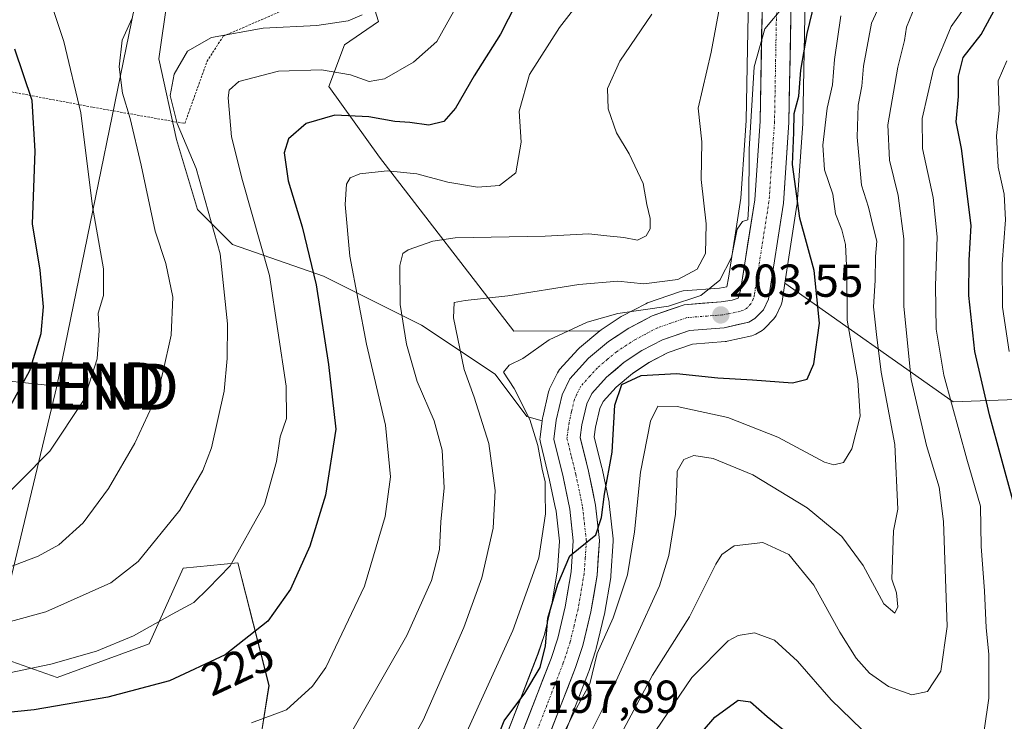
# Model space of a CAD drawing. Units: metres. Extents: x 603080 to 606471, y 4793992 to 4796357.
# Drawn here: x 606146 to 606360, y 4794525 to 4794677 of the extents above; entities that cross this region are included whole.
import ezdxf
from ezdxf.enums import TextEntityAlignment as Align

# ---------------------------------------------------------------- set-up
doc = ezdxf.new("R2010")
doc.units = ezdxf.units.M
doc.header["$MEASUREMENT"] = 0
doc.linetypes.add('TRAZO_Y_PUNTO', pattern=[1, 0.5, -0.25, 0, -0.25])
doc.linetypes.add('TRAZOS', pattern=[0.75, 0.5, -0.25])
doc.layers.get('0').update_dxf_attribs({"lineweight": 5})
for name, color, linetype, lineweight in [('Alambrada', 19, 'TRAZOS', 0), ('Arbolado forestal CxS', 92, 'Continuous', 0), ('Carretera de calzada única', 19, 'Continuous', 13), ('Carretera de calzada única Cxs', 19, 'Continuous', 13), ('Carretera de calzada única eje', 19, 'TRAZO_Y_PUNTO', 0), ('Carátula', 7, 'Continuous', 5), ('Curva de nivel maestra', 36, 'Continuous', 30), ('Curva de nivel normal', 36, 'Continuous', 0), ('Núcleo urbano CxS', 19, 'Continuous', 0), ('Prado CxS', 92, 'Continuous', 0), ('Punto de cota en terreno', 7, 'Continuous', 0), ('Rótulo de curva de nivel directora', 19, 'Continuous', 0), ('Rótulo de punto de cota en terreno', 19, 'Continuous', 0), ('Tendido', 6, 'Continuous', 0), ('Torre de tendido puntual', 7, 'Continuous', 0)]:
    doc.layers.add(name, color=color, linetype=linetype, lineweight=lineweight)
doc.styles.add('Arial', font='txt', dxfattribs={"height": 0.2})

# ---------------------------------------------------------------- blocks, each defined once
blk = doc.blocks.new('*U150')
at = {"layer": 'Arbolado forestal CxS', "color": 92, "linetype": 'Continuous', "lineweight": 0}
blk.add_polyline3d([(606431.85, 4794689.68, 162.2), (606441.66, 4794664.63, 148.83), (606461.63, 4794645.69, 135.79), (606461.67, 4794645.67, 135.76), (606464.36, 4794474.59, 125.29), (606454.37, 4794476.82, 132.98), (606431.95, 4794473.42, 146.73), (606431.95, 4794473.42, 146.73), (606417, 4794474.1, 153.67), (606398.65, 4794503.99, 156.56), (606419.72, 4794537.96, 138.76), (606397.46, 4794587.38, 152.53), (606388.74, 4794590.45, 155.63), (606376.21, 4794594.86, 161.21), (606348.93, 4794593.85, 178.43), (606312.41, 4794619.59, 202.79), (606315.02, 4794636.51, 198.86), (606315.05, 4794636.76, 198.78), (606316.26, 4794654.23, 196.56), (606316.27, 4794654.39, 196.58), (606316.76, 4794681.37, 198.94)], dxfattribs=at)
blk = doc.blocks.new('*U151')
at = {"layer": 'Arbolado forestal CxS', "color": 92, "linetype": 'Continuous', "lineweight": 0}
for points in [[(606221.3883, 4794685.3985, 235.2088), (606224.2117, 4794676.3609, 232.6571), (606216.8683, 4794671.2769, 231.2593), (606213.4791, 4794662.2389, 225.9045), (606224.4815, 4794646.9529, 219.4839), (606253.5857, 4794609.1425, 205.2797), (606272.2455, 4794609.2613, 202.1404), (606267.8435, 4794605.5797, 201.8679), (606267.5367, 4794605.2831, 201.872), (606263.5367, 4794600.8231, 201.7919), (606263.2839, 4794600.4989, 201.7882), (606263.0777, 4794600.1433, 201.7792), (606261.3577, 4794596.6433, 201.9174), (606261.2311, 4794596.3461, 201.9497), (606261.1261, 4794595.9907, 201.9779), (606259.8761, 4794590.5407, 202.581), (606259.8457, 4794590.3911, 202.6035), (606259.8255, 4794590.2599, 202.6202), (606259.7521, 4794589.6999, 202.6871), (606259.7521, 4794589.6999, 202.6871), (606256.4111, 4794590.6833, 204.4331), (606249.5687, 4794599.8073, 206.3189), (606233.6045, 4794610.4527, 212.3695), (606212.3183, 4794621.0981, 222.9488), (606192.5531, 4794627.9416, 233.1284), (606184.9515, 4794635.5451, 235.6754), (606180.3899, 4794650.7541, 235.3589), (606176.5895, 4794668.2436, 235.0674), (606178.4567, 4794681.4438, 237.7383)], [(606128.6587, 4794543.1457, 233.261), (606154.5055, 4794534.0205, 225.7267), (606174.5025, 4794541.3569, 226.7517), (606181.8465, 4794557.7381, 230.616), (606193.7081, 4794558.8681, 227.9121), (606200.4873, 4794532.3189, 220.4025), (606198.7925, 4794521.5869, 217.5124)], [(606262.6771, 4794516.8153, 190.8953), (606269.7981, 4794535.1747, 192.3178), (606269.8409, 4794535.2959, 192.3321), (606271.4009, 4794540.0559, 192.3442), (606271.4665, 4794540.2871, 192.3502), (606273.2165, 4794547.5471, 193.4073), (606273.2559, 4794547.7367, 193.4465), (606274.6271, 4794555.7543, 194.8135), (606274.6635, 4794556.0611, 194.8483), (606275.1635, 4794563.5811, 195.9964), (606275.1701, 4794563.7801, 196.0214), (606275.1515, 4794564.1143, 196.0833), (606274.2915, 4794571.7843, 197.4517), (606274.2645, 4794571.9711, 197.4808), (606274.2491, 4794572.0515, 197.4962), (606272.7491, 4794579.3815, 199.1087), (606272.7217, 4794579.5031, 199.1397), (606271.0489, 4794586.2403, 200.3621), (606271.3253, 4794588.3245, 200.4539), (606272.2667, 4794592.4039, 200.0578), (606273.0131, 4794593.9381, 199.6974), (606275.7997, 4794597.0371, 198.1333), (606279.3417, 4794600.0073, 197.5116), (606282.9187, 4794602.3485, 198.3068), (606287.0657, 4794604.5103, 199.7836), (606292.3425, 4794606.3593, 201.8817), (606299.4321, 4794606.9091, 202.2588), (606299.7211, 4794606.9457, 202.2797), (606299.8583, 4794606.9733, 202.2957), (606305.2383, 4794608.1833, 202.6609), (606305.6061, 4794608.2911, 202.6706), (606306.1033, 4794608.5257, 202.7031), (606307.4565, 4794609.3393, 202.8214), (606307.8385, 4794609.6119, 202.8011), (606308.0593, 4794609.8169, 202.7938), (606309.9293, 4794611.7369, 202.7231), (606310.2513, 4794612.1291, 202.7135), (606310.5025, 4794612.5699, 202.724), (606311.5625, 4794614.8599, 202.7015), (606311.6591, 4794615.0941, 202.7013), (606311.7997, 4794615.6307, 202.7225), (606312.4105, 4794619.5855, 202.7923), (606348.9259, 4794593.8469, 178.4323), (606376.2149, 4794594.8553, 161.2117)]]:
    blk.add_polyline3d(points, dxfattribs=at)
blk = doc.blocks.new('*U153')
at = {"layer": 'Prado CxS', "color": 92, "linetype": 'Continuous', "lineweight": 0}
for points in [[(606304.5095, 4794681.3968, 206.3481), (606304.3147, 4794670.5641, 204.6248), (606304.0319, 4794654.8407, 203.8914), (606303.8089, 4794651.6183, 203.9375), (606302.8663, 4794638.0081, 204.9007), (606300.1293, 4794620.6498, 204.0764), (606299.8315, 4794618.7619, 203.9317), (606298.1889, 4794618.5019, 203.8265), (606290.3179, 4794617.8911, 203.7158), (606290.0291, 4794617.8545, 203.713), (606289.5587, 4794617.7315, 203.6546), (606282.6013, 4794615.2953, 203.491), (606282.2245, 4794615.131, 203.4594), (606277.1545, 4794612.4909, 202.557), (606277.0401, 4794612.4281, 202.5473), (606276.8933, 4794612.3377, 202.5335), (606272.5233, 4794609.4677, 202.1628), (606272.2455, 4794609.2613, 202.1404), (606253.5857, 4794609.1425, 205.2797), (606224.4815, 4794646.9529, 219.4839), (606213.4791, 4794662.2389, 225.9045), (606216.8683, 4794671.2769, 231.2593), (606224.2117, 4794676.3609, 232.6571), (606221.3883, 4794685.3985, 235.2088)], [(606178.4567, 4794681.4438, 237.7383), (606176.5895, 4794668.2436, 235.0674), (606180.3899, 4794650.7541, 235.3589), (606184.9515, 4794635.5451, 235.6754), (606192.5531, 4794627.9416, 233.1284), (606212.3183, 4794621.0981, 222.9488), (606233.6045, 4794610.4527, 212.3695), (606249.5687, 4794599.8073, 206.3189), (606256.4111, 4794590.6833, 204.4331), (606259.7521, 4794589.6999, 202.6871), (606259.2855, 4794586.1399, 203.2392), (606259.2601, 4794585.7687, 203.2984), (606259.2809, 4794585.3971, 203.3255), (606259.3475, 4794585.0309, 203.3172), (606261.3633, 4794576.8687, 201.7117), (606262.4911, 4794571.3719, 200.5197), (606262.7541, 4794570.0895, 200.5035), (606263.4887, 4794563.5815, 199.9205), (606263.0673, 4794557.2861, 199.4873), (606261.8101, 4794549.9944, 199.4182), (606260.2207, 4794543.347, 199.5575), (606258.8441, 4794539.1404, 199.061), (606251.8457, 4794521.1175, 197.881)], [(606198.7925, 4794521.5869, 217.5124), (606200.4873, 4794532.3189, 220.4025), (606193.7081, 4794558.8681, 227.9121), (606181.8465, 4794557.7381, 230.616), (606174.5025, 4794541.3569, 226.7517), (606154.5055, 4794534.0205, 225.7267), (606128.6587, 4794543.1457, 233.261)]]:
    blk.add_polyline3d(points, dxfattribs=at)
blk = doc.blocks.new('*U167')
at = {"layer": 'Curva de nivel normal', "color": 36, "linetype": 'Continuous', "lineweight": 0}
blk.add_polyline3d([(606135.91, 4794543.89, 235), (606152.05, 4794548.26, 235), (606166.21, 4794554.6, 235), (606172.12, 4794559.18, 235), (606181.17, 4794570.33, 235), (606186.12, 4794578.94, 235), (606188, 4794583.88, 235), (606190.76, 4794596.14, 235), (606191.44, 4794603.24, 235), (606191.52, 4794610.78, 235), (606189.92, 4794625.95, 235), (606184.7, 4794644.44, 235), (606180.6, 4794654.2, 235), (606179.07, 4794660.32, 235), (606179.89, 4794664.9, 235), (606182.84, 4794669.92, 235), (606188.04, 4794672.85, 235), (606199.19, 4794674.9, 235), (606210.88, 4794675.47, 235), (606217.66, 4794676.49, 235), (606220.68, 4794677.83, 235)], dxfattribs=at)
blk = doc.blocks.new('*U171')
at = {"layer": 'Curva de nivel normal', "color": 36, "linetype": 'Continuous', "lineweight": 0}
blk.add_polyline3d([(606263.25, 4794519.55, 195), (606266.74, 4794526.55, 195), (606270.09, 4794532.64, 195), (606271.71, 4794539.24, 195), (606275.12, 4794546.99, 195), (606278.28, 4794556.29, 195), (606279.8, 4794565.61, 195), (606281.09, 4794578.56, 195), (606283.22, 4794589.67, 195), (606284.82, 4794592.87, 195), (606289.04, 4794592.84, 195), (606299.99, 4794590.47, 195), (606310.86, 4794586.14, 195), (606321, 4794580.78, 195), (606323.02, 4794580.18, 195), (606325.13, 4794580.68, 195), (606326.94, 4794583.67, 195), (606328.75, 4794590.73, 195), (606328.19, 4794598.43, 195), (606325.94, 4794611.57, 195), (606325.86, 4794621.88, 195), (606325.55, 4794627.95, 195), (606324.76, 4794631.17, 195), (606323.41, 4794634.62, 195), (606322.78, 4794638.87, 195), (606321.02, 4794644.19, 195), (606320.64, 4794649.49, 195), (606321.55, 4794657.53, 195), (606322.69, 4794662.59, 195), (606323.13, 4794668.08, 195), (606324.54, 4794677.61, 195)], dxfattribs=at)
blk = doc.blocks.new('*U172')
at = {"layer": 'Curva de nivel normal', "color": 36, "linetype": 'Continuous', "lineweight": 0}
blk.add_polyline3d([(606242.62, 4794682.27, 230), (606236.86, 4794672, 230), (606231.86, 4794667.52, 230), (606225.53, 4794663.88, 230), (606222.2, 4794663.36, 230), (606218.2, 4794664.81, 230), (606211.86, 4794665.84, 230), (606202.54, 4794665.58, 230), (606193.98, 4794663.34, 230), (606191.82, 4794661.44, 230), (606191.6, 4794659.76, 230), (606192.32, 4794651.32, 230), (606194.75, 4794641.87, 230), (606200.59, 4794621.21, 230), (606204.18, 4794597.22, 230), (606204.32, 4794590.22, 230), (606202.94, 4794586.22, 230), (606202.09, 4794580.88, 230), (606199.54, 4794571.55, 230), (606192.04, 4794558.26, 230), (606187.26, 4794553.3, 230), (606184.2, 4794550.3, 230), (606179.49, 4794547.76, 230), (606171.08, 4794543.05, 230), (606163.09, 4794539.77, 230), (606153.17, 4794536.9, 230), (606144.18, 4794535.02, 230)], dxfattribs=at)
blk = doc.blocks.new('*U194')
at = {"layer": 'Curva de nivel normal', "color": 36, "linetype": 'Continuous', "lineweight": 0}
blk.add_polyline3d([(606226.64, 4794511.81, 210), (606233.95, 4794524.8, 210), (606242.72, 4794544.9, 210), (606246.69, 4794555.64, 210), (606249.1, 4794566.44, 210), (606249.58, 4794574.57, 210), (606248.21, 4794584.76, 210), (606245.01, 4794594.88, 210), (606242.86, 4794600.88, 210), (606240.51, 4794612.04, 210), (606240.62, 4794615.39, 210), (606243.04, 4794615.85, 210), (606252.28, 4794616.84, 210), (606267.67, 4794619.28, 210), (606276.15, 4794620.01, 210), (606281.79, 4794619.43, 210), (606289.19, 4794620.35, 210), (606293.37, 4794622.62, 210), (606295.18, 4794626, 210), (606295.31, 4794632.45, 210), (606294.27, 4794642.06, 210), (606294.35, 4794650.21, 210), (606293.6, 4794657.54, 210), (606296.42, 4794669.7, 210), (606300.64, 4794692.6, 210)], dxfattribs=at)
blk = doc.blocks.new('*U208')
at = {"layer": 'Curva de nivel normal', "color": 36, "linetype": 'Continuous', "lineweight": 0}
blk.add_polyline3d([(606140.21, 4794570.3, 245), (606152.95, 4794583.13, 245), (606160.36, 4794594.31, 245), (606163.2, 4794603.13, 245), (606163.62, 4794609.29, 245), (606163.4, 4794613.07, 245), (606164.6, 4794616.94, 245), (606164.61, 4794622.71, 245), (606162.19, 4794636.23, 245), (606159.66, 4794656.51, 245), (606155.96, 4794671.98, 245), (606152.45, 4794682.69, 245)], dxfattribs=at)
blk = doc.blocks.new('*U210')
at = {"layer": 'Curva de nivel normal', "color": 36, "linetype": 'Continuous', "lineweight": 0}
blk.add_polyline3d([(606243.07, 4794521.42, 205), (606253.36, 4794544.21, 205), (606259.01, 4794559.96, 205), (606260.5, 4794569.5, 205), (606260.38, 4794574, 205), (606260.42, 4794576.5, 205), (606259.73, 4794579.22, 205), (606258.81, 4794584.38, 205), (606257.06, 4794590.02, 205), (606253.68, 4794596.7, 205), (606251.36, 4794600.28, 205), (606252.62, 4794601.79, 205), (606255.56, 4794603.25, 205), (606261.29, 4794607.3, 205), (606269.53, 4794611.12, 205), (606276.19, 4794613.03, 205), (606287.16, 4794614.61, 205), (606294.19, 4794616.88, 205), (606298.28, 4794620.23, 205), (606300.79, 4794625.12, 205), (606302.05, 4794631.3, 205), (606303.17, 4794632.93, 205), (606304.38, 4794633.3, 205), (606304.61, 4794636.87, 205), (606304.67, 4794648.68, 205), (606305.75, 4794666.55, 205), (606308.07, 4794674.75, 205), (606312.17, 4794679.65, 205)], dxfattribs=at)
blk = doc.blocks.new('*U213')
at = {"layer": 'Curva de nivel normal', "color": 36, "linetype": 'Continuous', "lineweight": 0}
blk.add_polyline3d([(606130.02, 4794552.59, 240), (606150.45, 4794560.34, 240), (606154.9, 4794562.82, 240), (606160.18, 4794567.55, 240), (606165.69, 4794575.05, 240), (606171.41, 4794584.88, 240), (606176.08, 4794594.97, 240), (606177.47, 4794600.22, 240), (606179.27, 4794608.3, 240), (606179.61, 4794616.55, 240), (606178.12, 4794623.88, 240), (606175.81, 4794630.87, 240), (606172.75, 4794645.16, 240), (606170.34, 4794655.34, 240), (606168.69, 4794660.82, 240), (606168.01, 4794666.54, 240), (606168.6, 4794672.32, 240), (606170.84, 4794677.11, 240)], dxfattribs=at)
blk = doc.blocks.new('*U216')
at = {"layer": 'Curva de nivel normal', "color": 36, "linetype": 'Continuous', "lineweight": 0}
blk.add_polyline3d([(606272.86, 4794687.16, 220), (606263.49, 4794675.04, 220), (606256.97, 4794664.83, 220), (606254.79, 4794656.87, 220), (606255.2, 4794650.2, 220), (606254.04, 4794643.5, 220), (606250.47, 4794640.79, 220), (606245.73, 4794640.4, 220), (606239.29, 4794641.47, 220), (606232.59, 4794643.28, 220), (606226.09, 4794643.94, 220), (606220.21, 4794643.32, 220), (606218.06, 4794642.46, 220), (606217.31, 4794641.06, 220), (606216.98, 4794636.67, 220), (606218.02, 4794625.44, 220), (606221.66, 4794606.35, 220), (606225.75, 4794588.77, 220), (606226.81, 4794577.54, 220), (606225.71, 4794568.96, 220), (606221.23, 4794553.82, 220), (606212.8, 4794536.23, 220), (606209.93, 4794532.16, 220), (606204.32, 4794527.04, 220), (606196.69, 4794524.16, 220)], dxfattribs=at)
blk = doc.blocks.new('*U217')
at = {"layer": 'Curva de nivel normal', "color": 36, "linetype": 'Continuous', "lineweight": 0}
blk.add_polyline3d([(606361.03, 4794604.77, 170), (606359.62, 4794614.4, 170), (606359.53, 4794623.74, 170), (606360.27, 4794633.34, 170), (606359.95, 4794638.87, 170), (606358.65, 4794644.78, 170), (606358.28, 4794651.51, 170), (606358.86, 4794657.04, 170), (606358.68, 4794663.49, 170), (606360.55, 4794667.82, 170)], dxfattribs=at)
blk = doc.blocks.new('*U223')
at = {"layer": 'Curva de nivel normal', "color": 36, "linetype": 'Continuous', "lineweight": 0}
blk.add_polyline3d([(606216.45, 4794518.74, 215), (606230.4, 4794543.11, 215), (606235.76, 4794555.09, 215), (606237.48, 4794561.83, 215), (606237.77, 4794567.79, 215), (606238.51, 4794575.2, 215), (606238.02, 4794583.38, 215), (606236.33, 4794589.74, 215), (606232.64, 4794598.24, 215), (606230.3, 4794606.38, 215), (606228.92, 4794614.94, 215), (606228.85, 4794623.4, 215), (606229.55, 4794626, 215), (606230.68, 4794626.84, 215), (606236.02, 4794628.71, 215), (606240.85, 4794629.39, 215), (606260.43, 4794629.79, 215), (606269.87, 4794630.3, 215), (606273.79, 4794629.82, 215), (606277.47, 4794629.47, 215), (606280.39, 4794628.89, 215), (606282.32, 4794629.84, 215), (606283.17, 4794631.39, 215), (606283.18, 4794633.58, 215), (606282.42, 4794636.68, 215), (606281.62, 4794641.18, 215), (606278.6, 4794647.66, 215), (606275.88, 4794652.22, 215), (606274.04, 4794657.38, 215), (606273.93, 4794661.8, 215), (606276.58, 4794667.72, 215), (606283.54, 4794677.92, 215)], dxfattribs=at)
blk = doc.blocks.new('*U225')
at = {"layer": 'Curva de nivel normal', "color": 36, "linetype": 'Continuous', "lineweight": 0}
for points in [[(606352.2, 4794680.52, 180), (606348.5, 4794675.25, 180), (606344.61, 4794666, 180), (606342.16, 4794655.33, 180), (606342.27, 4794648.8, 180), (606344.53, 4794638.14, 180), (606345.45, 4794629.61, 180), (606345.08, 4794618.97, 180), (606345.2, 4794609.58, 180), (606346.9, 4794599.64, 180), (606351.84, 4794581.38, 180), (606354.86, 4794571.23, 180), (606355, 4794562.45, 180), (606355.72, 4794552.8, 180), (606356.07, 4794544.82, 180), (606356.64, 4794539.12, 180), (606356.63, 4794529.55, 180), (606355.59, 4794522.55, 180)], [(606329.07, 4794522.73, 180), (606322.42, 4794529.21, 180), (606315.13, 4794537.6, 180), (606310.12, 4794542.15, 180), (606305.82, 4794543.72, 180), (606302.24, 4794543.14, 180), (606300.06, 4794541.95, 180), (606292.22, 4794534, 180), (606284.42, 4794522.55, 180)]]:
    blk.add_polyline3d(points, dxfattribs=at)
blk = doc.blocks.new('*U232')
at = {"layer": 'Curva de nivel maestra', "color": 36, "linetype": 'Continuous', "lineweight": 30}
blk.add_polyline3d([(606248.72, 4794517.65, 200), (606251.49, 4794524.63, 200), (606255.96, 4794530.65, 200), (606259.29, 4794536.22, 200), (606260.5, 4794540.88, 200), (606260.95, 4794546.88, 200), (606263.14, 4794554.25, 200), (606265.74, 4794560.44, 200), (606271.38, 4794564.98, 200), (606272.64, 4794568.71, 200), (606273.25, 4794573.8, 200), (606274.96, 4794582.94, 200), (606275.53, 4794593.1, 200), (606277, 4794597.63, 200), (606281.2, 4794599.53, 200), (606288.86, 4794599.97, 200), (606297.86, 4794599.06, 200), (606305.37, 4794598.64, 200), (606314.03, 4794597.97, 200), (606317.24, 4794598.78, 200), (606318.65, 4794602.1, 200), (606319.91, 4794610.87, 200), (606318.77, 4794622.31, 200), (606315.64, 4794633.69, 200), (606314.06, 4794645.34, 200), (606314.34, 4794652.25, 200), (606314.4, 4794656.42, 200), (606315.42, 4794660.18, 200), (606315.88, 4794665.82, 200), (606317.25, 4794673.73, 200), (606320.01, 4794685.21, 200)], dxfattribs=at)
blk = doc.blocks.new('*U236')
at = {"layer": 'Curva de nivel maestra', "color": 36, "linetype": 'Continuous', "lineweight": 30}
for points in [[(606222.02, 4794440.64, 175), (606223.96, 4794445.78, 175), (606227.33, 4794448.36, 175), (606237.08, 4794452.79, 175), (606251.2, 4794460.11, 175), (606266.8, 4794466.14, 175), (606275.18, 4794470.43, 175), (606277.83, 4794474.13, 175), (606279.29, 4794479.86, 175), (606281.13, 4794490.04, 175), (606283.02, 4794497.38, 175), (606283.78, 4794503.69, 175), (606285.13, 4794509.82, 175), (606288.3, 4794515.1, 175), (606297.2, 4794525.4, 175), (606302.28, 4794529.11, 175), (606304.92, 4794528.78, 175), (606308.56, 4794525.58, 175), (606318.81, 4794517.16, 175), (606330.53, 4794508.75, 175), (606342.32, 4794502.15, 175), (606352.85, 4794497.74, 175), (606360.97, 4794495.66, 175)], [(606361.81, 4794572.5, 175), (606356.77, 4794590.98, 175), (606353.59, 4794604.73, 175), (606352.27, 4794616.87, 175), (606352.39, 4794624.59, 175), (606352.81, 4794632.08, 175), (606350.68, 4794648.82, 175), (606349.56, 4794654.58, 175), (606350.04, 4794660.07, 175), (606350.09, 4794664.5, 175), (606351.1, 4794668.54, 175), (606354.98, 4794673.54, 175), (606360.55, 4794683.87, 175)]]:
    blk.add_polyline3d(points, dxfattribs=at)
blk = doc.blocks.new('*U238')
at = {"layer": 'Curva de nivel maestra', "color": 36, "linetype": 'Continuous', "lineweight": 30}
blk.add_polyline3d([(606257.35, 4794686.69, 225), (606250.73, 4794673.59, 225), (606244.99, 4794664.55, 225), (606240.96, 4794657.54, 225), (606238.43, 4794654.69, 225), (606235.18, 4794653.84, 225), (606231.07, 4794654.42, 225), (606227.76, 4794654.64, 225), (606222.15, 4794655.66, 225), (606214.76, 4794656.03, 225), (606208.58, 4794654.19, 225), (606204.71, 4794650.87, 225), (606203.78, 4794647.87, 225), (606204.61, 4794641.76, 225), (606207.69, 4794631.78, 225), (606210.72, 4794619.25, 225), (606213.41, 4794601.92, 225), (606214.98, 4794587.88, 225), (606212.76, 4794573.55, 225), (606209.34, 4794562.55, 225), (606205.17, 4794553.22, 225), (606200.2, 4794546.22, 225), (606191.01, 4794538.94, 225), (606178.92, 4794533.31, 225), (606165.54, 4794529.75, 225), (606149.58, 4794526.99, 225), (606138.09, 4794525.82, 225)], dxfattribs=at)
blk = doc.blocks.new('*U243')
at = {"layer": 'Curva de nivel maestra', "color": 36, "linetype": 'Continuous', "lineweight": 30}
blk.add_polyline3d([(606143.63, 4794591.49, 250), (606148.58, 4794600.6, 250), (606151.06, 4794608.68, 250), (606151.57, 4794614.45, 250), (606150.88, 4794622.4, 250), (606149.21, 4794632.46, 250), (606149.77, 4794648.22, 250), (606149.14, 4794659.24, 250), (606145.36, 4794670.33, 250)], dxfattribs=at)
blk = doc.blocks.new('5PATER')
at = {"layer": 'Carátula', "linetype": 'Continuous', "lineweight": 5}
h = blk.add_hatch(color=250, dxfattribs=at)
edge = h.paths.add_edge_path()
edge.add_ellipse((0, 0.01), major_axis=(-1.33, -1.34), ratio=0.999422, start_angle=0, end_angle=360)
blk = doc.blocks.new('5TTEND')
blk.add_text('5TTEND', height=10).set_placement((0, 0), align=Align.MIDDLE_CENTER)

msp = doc.modelspace()

# ---------------------------------------------------------------- linework, layer by layer
at = {"layer": 'Alambrada', "color": 19, "linetype": 'TRAZOS', "lineweight": 0}
msp.add_polyline3d([(606092.35, 4794741.54, 268.22), (606089.1, 4794743.3, 269.21), (606078.41, 4794735.27, 269.76), (606076.02, 4794732.07, 270.3), (606074.8, 4794724.93, 270.87), (606074.57, 4794713.81, 270.41), (606076.23, 4794700.38, 270.14), (606080.44, 4794687.43, 270.66), (606085.77, 4794676.01, 270.84), (606097.29, 4794670.64, 267.9), (606120.03, 4794664.12, 261.14), (606138.08, 4794662.31, 254.16), (606162.3, 4794657.75, 243.42), (606182.21, 4794654.22, 234.46), (606187.05, 4794667.71, 232.66), (606190.55, 4794673.15, 234.12), (606212.82, 4794682.79, 237.26), (606220.48, 4794689.36, 237.91), (606223.62, 4794699.55, 237.45), (606224.42, 4794702.66, 237.48), (606230.72, 4794736.64, 233.68), (606232.38, 4794748.76, 233.39)], dxfattribs=at)
at = {"layer": 'Arbolado forestal CxS', "color": 92, "linetype": 'Continuous', "lineweight": 0}
for points in [[(606272.25, 4794609.26, 202.14), (606253.59, 4794609.14, 205.28), (606224.48, 4794646.95, 219.48), (606213.48, 4794662.24, 225.9), (606216.87, 4794671.28, 231.26), (606224.21, 4794676.36, 232.66), (606221.39, 4794685.4, 235.21), (606219.92, 4794694.86, 237.24), (606211.78, 4794694.44, 238.44), (606203.96, 4794700.18, 240.82), (606191.45, 4794700.65, 243.11), (606186.37, 4794690.48, 240.84), (606178.46, 4794681.44, 237.74), (606176.59, 4794668.24, 235.07), (606180.39, 4794650.75, 235.36), (606184.95, 4794635.55, 235.68), (606192.55, 4794627.94, 233.13), (606212.32, 4794621.1, 222.95), (606233.6, 4794610.45, 212.37), (606249.57, 4794599.81, 206.32), (606256.41, 4794590.68, 204.43), (606259.75, 4794589.7, 202.69)], [(606316.76, 4794681.37, 198.94), (606316.27, 4794654.39, 196.58), (606316.26, 4794654.23, 196.56), (606315.05, 4794636.76, 198.78), (606315.02, 4794636.51, 198.86), (606312.41, 4794619.59, 202.79)], [(606312.41, 4794619.59, 202.79), (606311.8, 4794615.63, 202.72), (606311.66, 4794615.09, 202.7), (606311.56, 4794614.86, 202.7), (606310.5, 4794612.57, 202.72), (606310.25, 4794612.13, 202.71), (606309.93, 4794611.74, 202.72), (606308.06, 4794609.82, 202.79), (606307.84, 4794609.61, 202.8), (606307.46, 4794609.34, 202.82), (606306.1, 4794608.53, 202.7), (606305.61, 4794608.29, 202.67), (606305.24, 4794608.18, 202.66), (606299.86, 4794606.97, 202.3), (606299.72, 4794606.95, 202.28), (606299.43, 4794606.91, 202.26), (606292.34, 4794606.36, 201.88), (606287.07, 4794604.51, 199.78), (606282.92, 4794602.35, 198.31), (606279.34, 4794600.01, 197.51), (606275.8, 4794597.04, 198.13), (606273.01, 4794593.94, 199.7), (606272.27, 4794592.4, 200.06), (606271.33, 4794588.32, 200.45), (606271.05, 4794586.24, 200.36), (606272.72, 4794579.5, 199.14), (606272.75, 4794579.38, 199.11), (606274.25, 4794572.05, 197.5), (606274.26, 4794571.97, 197.48), (606274.29, 4794571.78, 197.45), (606275.15, 4794564.11, 196.08), (606275.17, 4794563.78, 196.02), (606275.16, 4794563.58, 196), (606274.66, 4794556.06, 194.85), (606274.63, 4794555.75, 194.81), (606273.26, 4794547.74, 193.45), (606273.22, 4794547.55, 193.41), (606271.47, 4794540.29, 192.35), (606271.4, 4794540.06, 192.34), (606269.84, 4794535.3, 192.33), (606269.8, 4794535.17, 192.32), (606262.68, 4794516.82, 190.9)], [(606312.41, 4794619.59, 202.79), (606348.93, 4794593.85, 178.43), (606376.21, 4794594.86, 161.21), (606388.74, 4794590.45, 155.63), (606397.46, 4794587.38, 152.53), (606419.72, 4794537.96, 138.76), (606398.65, 4794503.99, 156.56), (606417, 4794474.1, 153.67), (606431.95, 4794473.42, 146.73), (606454.37, 4794476.82, 132.98), (606464.36, 4794474.59, 125.29)], [(606312.41, 4794619.59, 202.79), (606348.93, 4794593.85, 178.43), (606376.21, 4794594.86, 161.21), (606388.74, 4794590.45, 155.63), (606397.46, 4794587.38, 152.53), (606419.72, 4794537.96, 138.76), (606398.65, 4794503.99, 156.56), (606417, 4794474.1, 153.67), (606431.95, 4794473.42, 146.73), (606454.37, 4794476.82, 132.98), (606464.36, 4794474.59, 125.29)], [(606272.25, 4794609.26, 202.14), (606267.84, 4794605.58, 201.87), (606267.54, 4794605.28, 201.87), (606263.54, 4794600.82, 201.79), (606263.28, 4794600.5, 201.79), (606263.08, 4794600.14, 201.78), (606261.36, 4794596.64, 201.92), (606261.23, 4794596.35, 201.95), (606261.13, 4794595.99, 201.98), (606259.88, 4794590.54, 202.58), (606259.85, 4794590.39, 202.6), (606259.83, 4794590.26, 202.62), (606259.75, 4794589.7, 202.69)], [(606242, 4794498.23, 196.6), (606238.9, 4794498.99, 198.12), (606225.34, 4794502.38, 204.93), (606198.79, 4794521.59, 217.51), (606200.49, 4794532.32, 220.4), (606193.71, 4794558.87, 227.91), (606181.85, 4794557.74, 230.62), (606174.5, 4794541.36, 226.75), (606154.51, 4794534.02, 225.73), (606128.66, 4794543.15, 233.26)]]:
    msp.add_polyline3d(points, dxfattribs=at)
at = {"layer": 'Carretera de calzada única', "color": 19, "linetype": 'Continuous', "lineweight": 13}
for points in [[(606254.63, 4794520), (606261.67, 4794538.13), (606263.11, 4794542.53), (606264.75, 4794549.39), (606266.05, 4794556.93), (606266.5, 4794563.65), (606265.72, 4794570.56), (606264.29, 4794577.53), (606262.26, 4794585.75), (606262.8, 4794589.87), (606264.05, 4794595.32), (606265.77, 4794598.82), (606269.77, 4794603.28), (606274.17, 4794606.96), (606278.54, 4794609.83), (606283.61, 4794612.47), (606290.55, 4794614.9), (606298.54, 4794615.52), (606300.94, 4794615.9), (606302.26, 4794616.31), (606302.75, 4794618.01), (606305.85, 4794637.67), (606307.03, 4794654.71), (606307.51, 4794681.4)], [(606313.76, 4794681.4), (606313.27, 4794654.44), (606312.06, 4794636.97), (606308.84, 4794616.12), (606307.78, 4794613.83), (606305.91, 4794611.91), (606304.58, 4794611.11), (606299.2, 4794609.9), (606291.72, 4794609.32), (606285.87, 4794607.27), (606281.4, 4794604.94), (606277.55, 4794602.42), (606273.71, 4794599.2), (606270.5, 4794595.63), (606269.42, 4794593.41), (606268.37, 4794588.86), (606268, 4794586.07), (606269.81, 4794578.78), (606271.31, 4794571.45), (606272.17, 4794563.78), (606271.67, 4794556.26), (606270.3, 4794548.25), (606268.55, 4794540.99), (606266.99, 4794536.23), (606259.88, 4794517.9)]]:
    msp.add_lwpolyline(points, dxfattribs=at)
at = {"layer": 'Carretera de calzada única Cxs', "color": 19, "linetype": 'Continuous', "lineweight": 13}
for points in [[(606254.63, 4794520, 198.23), (606256.39, 4794524.53, 198.36), (606258.15, 4794529.07, 198.66), (606259.91, 4794533.6, 199.31), (606261.67, 4794538.13, 199.13), (606263.11, 4794542.53, 199.17), (606263.93, 4794545.96, 199.35), (606264.75, 4794549.39, 199.57), (606265.4, 4794553.16, 199.86), (606266.05, 4794556.93, 199.96), (606266.28, 4794560.29, 200.03), (606266.5, 4794563.65, 200.03), (606266.11, 4794567.11, 200.51), (606265.72, 4794570.56, 201), (606265.01, 4794574.05, 201.62), (606264.29, 4794577.53, 201.74), (606263.28, 4794581.64, 202.02), (606262.26, 4794585.75, 202.35), (606262.8, 4794589.87, 202.13), (606263.43, 4794592.6, 201.83), (606264.05, 4794595.32, 201.79), (606265.77, 4794598.82, 201.88), (606267.77, 4794601.05, 201.94), (606269.77, 4794603.28, 202.03), (606271.97, 4794605.12, 202.11), (606274.17, 4794606.96, 202.29), (606276.36, 4794608.4, 202.46), (606278.54, 4794609.83, 203.36), (606281.08, 4794611.15, 204.26), (606283.61, 4794612.47, 204.62), (606287.08, 4794613.69, 204.3), (606290.55, 4794614.9, 204.64), (606294.55, 4794615.21, 204.24), (606298.54, 4794615.52, 203.92), (606300.94, 4794615.9, 203.85), (606302.26, 4794616.31, 203.88), (606302.75, 4794618.01, 203.96), (606303.53, 4794622.93, 204.32), (606304.3, 4794627.84, 204.65), (606305.08, 4794632.76, 204.87), (606305.85, 4794637.67, 204.49), (606306.15, 4794641.93, 204.21), (606306.44, 4794646.19, 204.15), (606306.74, 4794650.45, 204), (606307.03, 4794654.71, 203.67), (606307.11, 4794659.16, 203.65), (606307.19, 4794663.61, 204.23), (606307.27, 4794668.06, 205.28), (606307.35, 4794672.5, 206.02), (606307.43, 4794676.95, 206.35)], [(606313.68, 4794676.91, 202.81), (606313.6, 4794672.41, 202.2), (606313.52, 4794667.92, 201.31), (606313.43, 4794663.43, 200.5), (606313.35, 4794658.93, 199.84), (606313.27, 4794654.44, 200.09), (606312.97, 4794650.07, 200.46), (606312.67, 4794645.71, 200.77), (606312.36, 4794641.34, 201.01), (606312.06, 4794636.97, 201.47), (606311.42, 4794632.8, 202.31), (606310.77, 4794628.63, 203.09), (606310.13, 4794624.46, 203.89), (606309.48, 4794620.29, 204.06), (606308.84, 4794616.12, 203.98), (606307.78, 4794613.83, 203.98), (606305.91, 4794611.91, 203.94), (606304.58, 4794611.11, 203.83), (606301.89, 4794610.51, 203.7), (606299.2, 4794609.9, 203.57), (606295.46, 4794609.61, 203.38), (606291.72, 4794609.32, 203.1), (606288.8, 4794608.3, 202.89), (606285.87, 4794607.27, 202.52), (606283.64, 4794606.11, 202.21), (606281.4, 4794604.94, 201.92), (606277.55, 4794602.42, 201.39), (606275.63, 4794600.81, 201.07), (606273.71, 4794599.2, 201.01), (606270.5, 4794595.63, 201.25), (606269.42, 4794593.41, 201.17), (606268.37, 4794588.86, 201.21), (606268, 4794586.07, 201.11), (606268.91, 4794582.43, 200.9), (606269.81, 4794578.78, 200.6), (606270.56, 4794575.12, 200.24), (606271.31, 4794571.45, 200.05), (606271.74, 4794567.62, 199.93), (606272.17, 4794563.78, 199.5), (606271.92, 4794560.02, 199.45), (606271.67, 4794556.26, 199.28), (606270.99, 4794552.26, 198.96), (606270.3, 4794548.25, 198.56), (606269.43, 4794544.62, 198.04), (606268.55, 4794540.99, 197.88), (606267.77, 4794538.61, 198.01), (606266.99, 4794536.23, 197.82), (606265.21, 4794531.65, 197.35), (606263.44, 4794527.07, 196.93), (606261.66, 4794522.48, 196.36)]]:
    msp.add_polyline3d(points, dxfattribs=at)
at = {"layer": 'Carretera de calzada única eje', "color": 19, "linetype": 'TRAZO_Y_PUNTO', "lineweight": 0}
msp.add_lwpolyline([(606310.63, 4794681.4), (606310.39, 4794668.05), (606310.15, 4794654.57), (606309.56, 4794646.05), (606308.95, 4794637.32), (606307.4, 4794627.49), (606305.79, 4794617.06), (606305.55, 4794616.21), (606305.02, 4794615.07), (606304.08, 4794614.11), (606303.42, 4794613.71), (606302.76, 4794613.5), (606300.07, 4794612.9), (606298.87, 4794612.71), (606291.13, 4794612.11), (606287.66, 4794610.89), (606284.74, 4794609.87), (606282.2, 4794608.55), (606279.97, 4794607.38), (606278.04, 4794606.12), (606275.86, 4794604.69), (606273.94, 4794603.08), (606271.74, 4794601.24), (606270.13, 4794599.45), (606268.13, 4794597.22), (606267.27, 4794595.47), (606266.73, 4794594.36), (606266.11, 4794591.64), (606265.58, 4794589.36), (606265.4, 4794587.97), (606265.13, 4794585.91), (606266.14, 4794581.8), (606267.05, 4794578.15), (606268.51, 4794571), (606268.9, 4794567.55), (606269.33, 4794563.71), (606269.08, 4794559.95), (606268.86, 4794556.59), (606267.52, 4794548.82), (606266.7, 4794545.39), (606265.83, 4794541.76), (606264.33, 4794537.18), (606260.77, 4794528.01), (606257.25, 4794518.95)], dxfattribs=at)
at = {"layer": 'Curva de nivel normal', "color": 36, "linetype": 'Continuous', "lineweight": 0}
for points in [[(606335.06, 4794684.54, 190), (606331.19, 4794675.98, 190), (606329.46, 4794666.63, 190), (606329.09, 4794662.31, 190), (606328.28, 4794658.21, 190), (606328.06, 4794651.28, 190), (606329.05, 4794640.81, 190), (606330.56, 4794636.09, 190), (606331.52, 4794631.82, 190), (606332.32, 4794628.66, 190), (606332.06, 4794625.4, 190), (606331.95, 4794620.17, 190), (606331.62, 4794614.46, 190), (606332.24, 4794608.46, 190), (606333.31, 4794600.24, 190), (606336.23, 4794584.56, 190), (606336.9, 4794570.55, 190), (606335.93, 4794565.88, 190), (606335.6, 4794555.36, 190), (606336.58, 4794552.42, 190), (606336.9, 4794549.38, 190), (606336.24, 4794547.96, 190), (606333.83, 4794550.02, 190), (606329.39, 4794558.29, 190), (606324.78, 4794564.64, 190), (606317.23, 4794570.84, 190), (606305.42, 4794578, 190), (606296.83, 4794581.57, 190), (606292.66, 4794582.21, 190), (606290.51, 4794581.31, 190), (606289.01, 4794578.8, 190), (606288.98, 4794575.95, 190), (606288.65, 4794569.44, 190), (606287.21, 4794560.5, 190), (606285.18, 4794553.94, 190), (606274.65, 4794530.77, 190), (606269.14, 4794519.76, 190)], [(606340.75, 4794679.91, 185), (606338.81, 4794675.13, 185), (606338.31, 4794672.21, 185), (606336.93, 4794666.47, 185), (606334.74, 4794653.96, 185), (606335.06, 4794646.3, 185), (606336.98, 4794638.57, 185), (606338.17, 4794629.18, 185), (606338.23, 4794614.54, 185), (606339.77, 4794598.66, 185), (606343.08, 4794584.33, 185), (606345.88, 4794575.33, 185), (606346.83, 4794567.88, 185), (606347.62, 4794545.1, 185), (606346.21, 4794535.43, 185), (606343.3, 4794530.97, 185), (606339.97, 4794530.24, 185), (606334.86, 4794532.08, 185), (606330.76, 4794534.95, 185), (606327.83, 4794538.2, 185), (606324.32, 4794543.87, 185), (606318.71, 4794554.04, 185), (606313.28, 4794560.72, 185), (606307.63, 4794563.35, 185), (606301.36, 4794562.58, 185), (606298.72, 4794560.69, 185), (606297.43, 4794558.58, 185), (606291.7, 4794547.22, 185), (606283.68, 4794534.55, 185), (606273.9, 4794516.22, 185)]]:
    msp.add_polyline3d(points, dxfattribs=at)
at = {"layer": 'Núcleo urbano CxS', "color": 19, "linetype": 'Continuous', "lineweight": 0}
for points in [[(606251.85, 4794521.12, 197.88), (606258.84, 4794539.14, 199.06), (606260.22, 4794543.35, 199.56), (606261.81, 4794549.99, 199.42), (606263.07, 4794557.29, 199.49), (606263.49, 4794563.58, 199.92), (606262.75, 4794570.09, 200.5), (606262.49, 4794571.37, 200.52), (606261.36, 4794576.87, 201.71), (606259.35, 4794585.03, 203.32), (606259.28, 4794585.4, 203.33), (606259.26, 4794585.77, 203.3), (606259.29, 4794586.14, 203.24), (606259.75, 4794589.7, 202.69), (606259.83, 4794590.26, 202.62), (606259.85, 4794590.39, 202.6), (606259.88, 4794590.54, 202.58), (606261.13, 4794595.99, 201.98), (606261.23, 4794596.35, 201.95), (606261.36, 4794596.64, 201.92), (606263.08, 4794600.14, 201.78), (606263.28, 4794600.5, 201.79), (606263.54, 4794600.82, 201.79), (606267.54, 4794605.28, 201.87), (606267.84, 4794605.58, 201.87), (606272.25, 4794609.26, 202.14), (606272.52, 4794609.47, 202.16), (606276.89, 4794612.34, 202.53), (606277.04, 4794612.43, 202.55), (606277.15, 4794612.49, 202.56), (606282.22, 4794615.13, 203.46), (606282.6, 4794615.3, 203.49), (606289.56, 4794617.73, 203.65), (606290.03, 4794617.85, 203.71), (606290.32, 4794617.89, 203.72), (606298.19, 4794618.5, 203.83), (606299.83, 4794618.76, 203.93), (606300.13, 4794620.65, 204.08), (606302.87, 4794638.01, 204.9), (606303.81, 4794651.62, 203.94), (606304.03, 4794654.84, 203.89), (606304.31, 4794670.56, 204.62), (606304.51, 4794681.4, 206.35)], [(606316.76, 4794681.37, 198.94), (606316.27, 4794654.39, 196.58), (606316.26, 4794654.23, 196.56), (606315.05, 4794636.76, 198.78), (606315.02, 4794636.51, 198.86), (606312.41, 4794619.59, 202.79), (606311.8, 4794615.63, 202.72), (606311.66, 4794615.09, 202.7), (606311.56, 4794614.86, 202.7), (606310.5, 4794612.57, 202.72), (606310.25, 4794612.13, 202.71), (606309.93, 4794611.74, 202.72), (606308.06, 4794609.82, 202.79), (606307.84, 4794609.61, 202.8), (606307.46, 4794609.34, 202.82), (606306.1, 4794608.53, 202.7), (606305.61, 4794608.29, 202.67), (606305.24, 4794608.18, 202.66), (606299.86, 4794606.97, 202.3), (606299.72, 4794606.95, 202.28), (606299.43, 4794606.91, 202.26), (606292.34, 4794606.36, 201.88), (606287.07, 4794604.51, 199.78), (606282.92, 4794602.35, 198.31), (606279.34, 4794600.01, 197.51), (606275.8, 4794597.04, 198.13), (606273.01, 4794593.94, 199.7), (606272.27, 4794592.4, 200.06), (606271.33, 4794588.32, 200.45), (606271.05, 4794586.24, 200.36), (606272.72, 4794579.5, 199.14), (606272.75, 4794579.38, 199.11), (606274.25, 4794572.05, 197.5), (606274.26, 4794571.97, 197.48), (606274.29, 4794571.78, 197.45), (606275.15, 4794564.11, 196.08), (606275.17, 4794563.78, 196.02), (606275.16, 4794563.58, 196), (606274.66, 4794556.06, 194.85), (606274.63, 4794555.75, 194.81), (606273.26, 4794547.74, 193.45), (606273.22, 4794547.55, 193.41), (606271.47, 4794540.29, 192.35), (606271.4, 4794540.06, 192.34), (606269.84, 4794535.3, 192.33), (606269.8, 4794535.17, 192.32), (606262.68, 4794516.82, 190.9)], [(606304.51, 4794681.4, 206.35), (606304.31, 4794670.56, 204.62), (606304.03, 4794654.84, 203.89), (606303.81, 4794651.62, 203.94), (606302.87, 4794638.01, 204.9), (606300.13, 4794620.65, 204.08), (606299.83, 4794618.76, 203.93), (606298.19, 4794618.5, 203.83), (606290.32, 4794617.89, 203.72), (606290.03, 4794617.85, 203.71), (606289.56, 4794617.73, 203.65), (606282.6, 4794615.3, 203.49), (606282.22, 4794615.13, 203.46), (606277.15, 4794612.49, 202.56), (606277.04, 4794612.43, 202.55), (606276.89, 4794612.34, 202.53), (606272.52, 4794609.47, 202.16), (606272.25, 4794609.26, 202.14)], [(606316.76, 4794681.37, 198.94), (606316.27, 4794654.39, 196.58), (606316.26, 4794654.23, 196.56), (606315.05, 4794636.76, 198.78), (606315.02, 4794636.51, 198.86), (606312.41, 4794619.59, 202.79)], [(606312.41, 4794619.59, 202.79), (606311.8, 4794615.63, 202.72), (606311.66, 4794615.09, 202.7), (606311.56, 4794614.86, 202.7), (606310.5, 4794612.57, 202.72), (606310.25, 4794612.13, 202.71), (606309.93, 4794611.74, 202.72), (606308.06, 4794609.82, 202.79), (606307.84, 4794609.61, 202.8), (606307.46, 4794609.34, 202.82), (606306.1, 4794608.53, 202.7), (606305.61, 4794608.29, 202.67), (606305.24, 4794608.18, 202.66), (606299.86, 4794606.97, 202.3), (606299.72, 4794606.95, 202.28), (606299.43, 4794606.91, 202.26), (606292.34, 4794606.36, 201.88), (606287.07, 4794604.51, 199.78), (606282.92, 4794602.35, 198.31), (606279.34, 4794600.01, 197.51), (606275.8, 4794597.04, 198.13), (606273.01, 4794593.94, 199.7), (606272.27, 4794592.4, 200.06), (606271.33, 4794588.32, 200.45), (606271.05, 4794586.24, 200.36), (606272.72, 4794579.5, 199.14), (606272.75, 4794579.38, 199.11), (606274.25, 4794572.05, 197.5), (606274.26, 4794571.97, 197.48), (606274.29, 4794571.78, 197.45), (606275.15, 4794564.11, 196.08), (606275.17, 4794563.78, 196.02), (606275.16, 4794563.58, 196), (606274.66, 4794556.06, 194.85), (606274.63, 4794555.75, 194.81), (606273.26, 4794547.74, 193.45), (606273.22, 4794547.55, 193.41), (606271.47, 4794540.29, 192.35), (606271.4, 4794540.06, 192.34), (606269.84, 4794535.3, 192.33), (606269.8, 4794535.17, 192.32), (606262.68, 4794516.82, 190.9)], [(606272.25, 4794609.26, 202.14), (606267.84, 4794605.58, 201.87), (606267.54, 4794605.28, 201.87), (606263.54, 4794600.82, 201.79), (606263.28, 4794600.5, 201.79), (606263.08, 4794600.14, 201.78), (606261.36, 4794596.64, 201.92), (606261.23, 4794596.35, 201.95), (606261.13, 4794595.99, 201.98), (606259.88, 4794590.54, 202.58), (606259.85, 4794590.39, 202.6), (606259.83, 4794590.26, 202.62), (606259.75, 4794589.7, 202.69)], [(606259.75, 4794589.7, 202.69), (606259.29, 4794586.14, 203.24), (606259.26, 4794585.77, 203.3), (606259.28, 4794585.4, 203.33), (606259.35, 4794585.03, 203.32), (606261.36, 4794576.87, 201.71), (606262.49, 4794571.37, 200.52), (606262.75, 4794570.09, 200.5), (606263.49, 4794563.58, 199.92), (606263.07, 4794557.29, 199.49), (606261.81, 4794549.99, 199.42), (606260.22, 4794543.35, 199.56), (606258.84, 4794539.14, 199.06), (606251.85, 4794521.12, 197.88), (606244.32, 4794502.96, 197.3), (606243.02, 4794500.02, 196.81), (606242, 4794498.23, 196.6)]]:
    msp.add_polyline3d(points, dxfattribs=at)
at = {"layer": 'Prado CxS', "color": 92, "linetype": 'Continuous', "lineweight": 0}
for points in [[(606272.25, 4794609.26, 202.14), (606253.59, 4794609.14, 205.28), (606224.48, 4794646.95, 219.48), (606213.48, 4794662.24, 225.9), (606216.87, 4794671.28, 231.26), (606224.21, 4794676.36, 232.66), (606221.39, 4794685.4, 235.21), (606219.92, 4794694.86, 237.24), (606211.78, 4794694.44, 238.44), (606203.96, 4794700.18, 240.82), (606191.45, 4794700.65, 243.11), (606186.37, 4794690.48, 240.84), (606178.46, 4794681.44, 237.74), (606176.59, 4794668.24, 235.07), (606180.39, 4794650.75, 235.36), (606184.95, 4794635.55, 235.68), (606192.55, 4794627.94, 233.13), (606212.32, 4794621.1, 222.95), (606233.6, 4794610.45, 212.37), (606249.57, 4794599.81, 206.32), (606256.41, 4794590.68, 204.43), (606259.75, 4794589.7, 202.69)], [(606304.51, 4794681.4, 206.35), (606304.31, 4794670.56, 204.62), (606304.03, 4794654.84, 203.89), (606303.81, 4794651.62, 203.94), (606302.87, 4794638.01, 204.9), (606300.13, 4794620.65, 204.08), (606299.83, 4794618.76, 203.93), (606298.19, 4794618.5, 203.83), (606290.32, 4794617.89, 203.72), (606290.03, 4794617.85, 203.71), (606289.56, 4794617.73, 203.65), (606282.6, 4794615.3, 203.49), (606282.22, 4794615.13, 203.46), (606277.15, 4794612.49, 202.56), (606277.04, 4794612.43, 202.55), (606276.89, 4794612.34, 202.53), (606272.52, 4794609.47, 202.16), (606272.25, 4794609.26, 202.14)], [(606259.75, 4794589.7, 202.69), (606259.29, 4794586.14, 203.24), (606259.26, 4794585.77, 203.3), (606259.28, 4794585.4, 203.33), (606259.35, 4794585.03, 203.32), (606261.36, 4794576.87, 201.71), (606262.49, 4794571.37, 200.52), (606262.75, 4794570.09, 200.5), (606263.49, 4794563.58, 199.92), (606263.07, 4794557.29, 199.49), (606261.81, 4794549.99, 199.42), (606260.22, 4794543.35, 199.56), (606258.84, 4794539.14, 199.06), (606251.85, 4794521.12, 197.88), (606244.32, 4794502.96, 197.3), (606243.02, 4794500.02, 196.81), (606242, 4794498.23, 196.6)], [(606242, 4794498.23, 196.6), (606238.9, 4794498.99, 198.12), (606225.34, 4794502.38, 204.93), (606198.79, 4794521.59, 217.51), (606200.49, 4794532.32, 220.4), (606193.71, 4794558.87, 227.91), (606181.85, 4794557.74, 230.62), (606174.5, 4794541.36, 226.75), (606154.51, 4794534.02, 225.73), (606128.66, 4794543.15, 233.26)]]:
    msp.add_polyline3d(points, dxfattribs=at)
at = {"layer": 'Tendido', "color": 6, "linetype": 'Continuous', "lineweight": 0}
for points in [[(606289.47, 4796073.97, 337.13), (606288.83, 4796060.16, 329.71), (606286.96, 4796002.24, 309.54), (606285.79, 4795882.03, 287.9), (606284.04, 4795747.41, 269.8), (606279.61, 4795532.16, 279.32), (606276.17, 4795281.99, 251.1), (606273.52, 4795171.13, 254.69), (606258.57, 4795098.61, 255.08), (606242.76, 4795025.14, 250.51), (606205.98, 4794844.73, 250.34), (606187, 4794755.42, 246.26), (606175.54, 4794699.98, 245.7), (606154.46, 4794597.2, 247.26)], [(606154.46, 4794597.2, 247.26), (606065.79, 4794606.66, 277.11), (605962.07, 4794555.34, 293.17), (605901.43, 4794537.87, 300.85)], [(606154.46, 4794597.2, 247.26), (606121.18, 4794458.31, 214.24), (606107.83, 4794377.9, 226.32), (606119.22, 4794254.52, 235.64), (606131.41, 4794115.31, 247.89), (606136.23, 4794039.39, 244.73)]]:
    msp.add_polyline3d(points, dxfattribs=at)

# ---------------------------------------------------------------- block references
at = {"layer": 'Arbolado forestal CxS', "color": 92, "linetype": 'Continuous', "lineweight": 0}
for name in ['*U150', '*U151']:
    msp.add_blockref(name, (0, 0), dxfattribs=at)
at = {"layer": 'Curva de nivel maestra', "color": 36, "linetype": 'Continuous', "lineweight": 30}
for name in ['*U243', '*U238', '*U232', '*U236']:
    msp.add_blockref(name, (0, 0), dxfattribs=at)
at = {"layer": 'Curva de nivel normal', "color": 36, "linetype": 'Continuous', "lineweight": 0}
for name in ['*U208', '*U213', '*U167', '*U172', '*U216', '*U223', '*U194', '*U210', '*U171', '*U225', '*U217']:
    msp.add_blockref(name, (0, 0), dxfattribs=at)
at = {"layer": 'Prado CxS', "color": 92, "linetype": 'Continuous', "lineweight": 0}
msp.add_blockref('*U153', (0, 0), dxfattribs=at)
at = {"layer": 'Punto de cota en terreno', "linetype": 'Continuous', "lineweight": 0}
msp.add_blockref('5PATER', (606298.5, 4794612.68, 203.55), dxfattribs=at)
at = {"layer": 'Torre de tendido puntual', "linetype": 'Continuous', "lineweight": 0}
for p in [(606152.39, 4794597.37, 247.93), (606155.38, 4794597.13, 246.96)]:
    msp.add_blockref('5TTEND', p, dxfattribs=at)

# ---------------------------------------------------------------- texts
at = {"layer": 'Rótulo de curva de nivel directora', "color": 19, "linetype": 'Continuous', "lineweight": 0, "style": 'Arial'}
msp.add_text('225', height=7, rotation=24.9701, dxfattribs=at).set_placement((606193.72, 4794536.31), align=Align.MIDDLE_CENTER)
at = {"layer": 'Rótulo de punto de cota en terreno', "color": 19, "linetype": 'Continuous', "lineweight": 0, "style": 'Arial'}
for s, p in [('203,55', (606300.26, 4794614.44)), ('197,89', (606260.37, 4794524.17))]:
    msp.add_text(s, height=7, dxfattribs=at).set_placement(p, align=Align.BOTTOM_LEFT)

doc.saveas('drawing.dxf')
